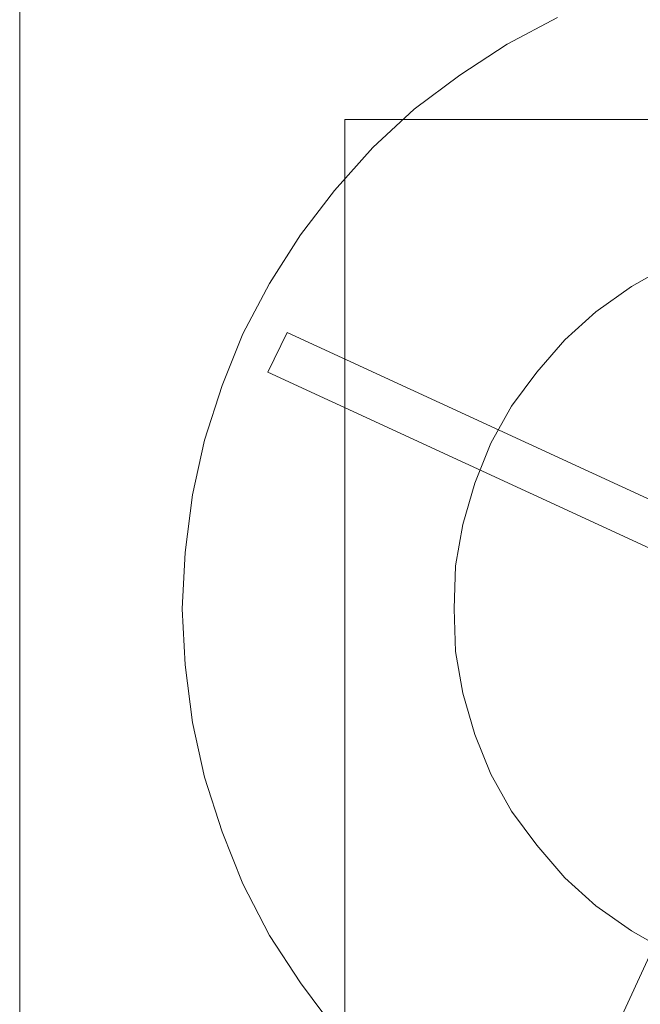
# Model space of a CAD drawing. Units: millimetres. Extents: x -60 to 770, y -90 to 810.
# Drawn here: x 635 to 692, y -36 to 54 of the extents above; entities that cross this region are included whole.
import ezdxf

# ---------------------------------------------------------------- set-up
doc = ezdxf.new("R2010")
doc.units = ezdxf.units.MM
doc.layers.add('beslag - evt. gynge', color=253, linetype='Continuous', lineweight=9)
doc.layers.add('robinia bjælke', color=32, linetype='Continuous', lineweight=9)

msp = doc.modelspace()

# ---------------------------------------------------------------- linework, layer by layer
at = {"layer": 'beslag - evt. gynge', "flags": 128}
for points in [[(664.036, -38.532), (660.907, -34.315), (658.05, -29.961), (655.601, -25.2), (653.696, -20.438), (652.064, -15.404), (650.975, -10.371), (650.295, -5.065), (650.023, 0.105), (650.023, 0.105), (650.295, 5.274), (650.975, 10.58), (652.064, 15.614), (653.696, 20.648), (655.601, 25.409), (658.05, 30.035), (660.907, 34.524), (664.036, 38.606), (667.573, 42.551), (671.382, 46.088), (675.6, 49.217), (679.953, 52.074), (684.579, 54.523)], [(684.579, 54.523), (679.953, 52.074), (675.6, 49.217), (671.382, 46.088), (667.573, 42.551), (664.036, 38.606), (660.907, 34.524), (658.05, 30.035), (655.601, 25.409), (653.696, 20.648), (652.064, 15.614), (650.975, 10.58), (650.295, 5.274), (650.023, 0.105), (650.295, -5.065), (650.975, -10.371), (652.064, -15.404), (653.696, -20.438), (655.601, -25.2), (658.05, -29.961), (660.907, -34.315), (664.036, -38.532)], [(684.579, 54.523), (679.953, 52.074), (675.6, 49.217), (671.382, 46.088), (667.573, 42.551), (664.036, 38.606), (660.907, 34.524), (658.05, 30.035), (655.601, 25.409), (653.696, 20.648), (652.064, 15.614), (650.975, 10.58), (650.295, 5.274), (650.023, 0.105), (650.295, -5.065), (650.975, -10.371), (652.064, -15.404), (653.696, -20.438), (655.601, -25.2), (658.05, -29.961), (660.907, -34.315), (664.036, -38.532)], [(664.036, -38.532), (660.907, -34.315), (658.05, -29.961), (655.601, -25.2), (653.696, -20.438), (652.064, -15.404), (650.975, -10.371), (650.295, -5.065), (650.023, 0.105), (650.023, 0.105), (650.295, 5.274), (650.975, 10.58), (652.064, 15.614), (653.696, 20.648), (655.601, 25.409), (658.05, 30.035), (660.907, 34.524), (664.036, 38.606), (667.573, 42.551), (671.382, 46.088), (675.6, 49.217), (679.953, 52.074), (684.579, 54.523)], [(694.782, 31.667), (691.381, 29.763), (688.116, 27.45), (685.259, 24.865), (682.674, 21.872), (680.361, 18.743), (678.456, 15.342), (676.96, 11.669), (675.872, 7.859), (675.191, 4.05), (675.055, 0.105), (675.191, -3.841), (675.872, -7.65), (676.96, -11.459), (678.456, -15.132), (680.361, -18.534), (682.674, -21.663), (685.259, -24.656), (688.116, -27.24), (691.381, -29.553), (694.782, -31.458)], [(694.782, 31.667), (691.381, 29.763), (688.116, 27.45), (685.259, 24.865), (682.674, 21.872), (680.361, 18.743), (678.456, 15.342), (676.96, 11.669), (675.872, 7.859), (675.191, 4.05), (675.055, 0.105), (675.191, -3.841), (675.872, -7.65), (676.96, -11.459), (678.456, -15.132), (680.361, -18.534), (682.674, -21.663), (685.259, -24.656), (688.116, -27.24), (691.381, -29.553), (694.782, -31.458)], [(696.006, 8.812), (659.682, 25.545), (657.914, 21.872), (694.238, 5.138)], [(694.238, 5.138), (657.914, 21.872), (659.682, 25.545), (696.006, 8.812)], [(701.312, -13.908), (684.579, -50.232)], [(684.579, -50.232), (701.312, -13.908)]]:
    msp.add_lwpolyline(points, dxfattribs=at)
at = {"layer": 'robinia bjælke', "flags": 128}
for points in [[(635.058, -89.958), (754.914, -89.958), (754.914, 809.985), (635.058, 809.985), (754.914, 809.985), (754.914, -89.958), (635.058, -89.958), (635.058, 809.985)], [(664.988, -44.926), (664.988, 45.136), (664.988, -44.926)], [(664.988, 45.136), (754.914, 45.136)]]:
    msp.add_lwpolyline(points, close=True, dxfattribs=at)

doc.saveas('drawing.dxf')
